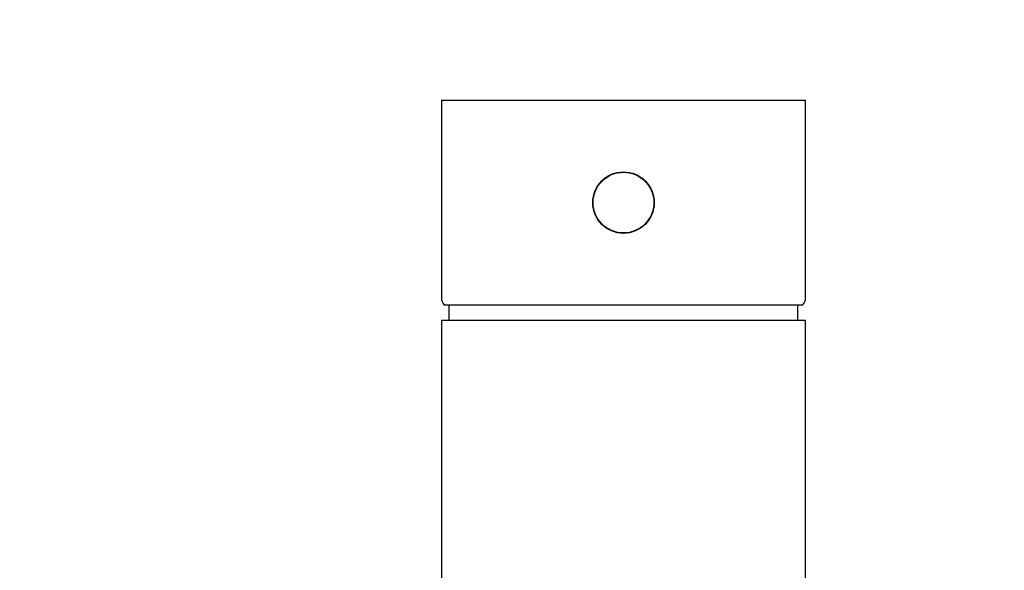
# Model space of a CAD drawing. Units: millimetres. Extents: x 0 to 1120, y 0 to 1788.
# Drawn here: x 601 to 731, y 1288 to 1360 of the extents above; entities that cross this region are included whole.
import ezdxf
from ezdxf import colors
from ezdxf.entities.mleader import LeaderData, LeaderLine
from ezdxf.math import Vec2, Vec3

# ---------------------------------------------------------------- set-up
doc = ezdxf.new("R2010")
doc.units = ezdxf.units.MM
doc.layers.add('DV1_Défaut', color=7, linetype='Continuous')
doc.layers.add('Défaut', color=7, linetype='Continuous')

# ---------------------------------------------------------------- blocks, each defined once
blk = doc.blocks.new('_DOT')
at = {"color": 0}
blk.add_line((0, 0), (-1, 0), dxfattribs=at)
at = {"color": 0, "const_width": 0.333}
blk.add_lwpolyline([(-0.1665, 0, 1), (0.1665, 0, 1)], format="xyb", close=True, dxfattribs=at)
blk = doc.blocks.new('SE')
at = {"layer": 'DV1_Défaut', "color": 7, "linetype": 'Continuous'}
for p, q in [((656.83, 1349.58), (704.83, 1349.58)), ((656.83, 1349.58), (656.83, 1323.49)), ((704.83, 1323.49), (704.83, 1349.58)), ((704.45, 1322.58), (657.21, 1322.58)), ((657.83, 1322.58), (657.83, 1320.58)), ((703.83, 1320.58), (703.83, 1322.58)), ((656.83, 1320.58), (704.83, 1320.58)), ((656.83, 1320.58), (656.83, 1226.58)), ((704.83, 1226.58), (704.83, 1320.58))]:
    blk.add_line(p, q, dxfattribs=at)
for radius in [4.05, 4]:
    blk.add_circle((680.83, 1336.08), radius, dxfattribs=at)
for start_param, end_param in [(3.141593, 3.320462), (-0.178869, 0)]:
    blk.add_ellipse((680.83, 1323.49), major_axis=(24, 0), ratio=0.212557, start_param=start_param, end_param=end_param, dxfattribs=at)

msp = doc.modelspace()

# ---------------------------------------------------------------- block references
at = {"layer": 'Défaut'}
msp.add_blockref('SE', (0, 0), dxfattribs=at)

# ---------------------------------------------------------------- leaders
at = {"layer": 'Défaut', "color": 7, "linetype": 'Continuous'}
ml = msp.add_multileader_mtext('Standard', dxfattribs=at)
ml.set_content('{\\pxsm0.9;\\fSolid Edge ISO|b1||i0||c0|p34;\\W1.;18/06/2018\\P}', color=256)
ml.set_leader_properties()
ml.set_arrow_properties(name='DOT')
ml.build(insert=Vec2(0, 0))
ml.multileader.update_dxf_attribs({"leader_type": 0, "dogleg_length": 0, "arrow_head_size": 12})
ctx = ml.context
ctx.base_point, ctx.char_height, ctx.arrow_head_size, ctx.landing_gap_size = Vec3(1021.91, 1780.42), 12, 12, 4.2
notes = []
notes.append((ctx, [(0, (0, 0, 0), (0, 0), (1, 0), 1, [])]))
ctx.mtext.insert = Vec3(1023.91, 1786.54)
for ctx, leaders in notes:
    for number, flags, end, landing, length, lines in leaders:
        leader = LeaderData()
        leader.index, (leader.has_last_leader_line, leader.has_dogleg_vector, leader.attachment_direction) = number, flags
        leader.last_leader_point, leader.dogleg_vector, leader.dogleg_length = Vec3(end), Vec3(landing), length
        for number, points, colour, breaks in lines:
            line = LeaderLine()
            line.index, line.vertices, line.color, line.breaks = number, Vec3.list(points), colors.encode_raw_color(colour), breaks
            leader.lines.append(line)
        ctx.leaders.append(leader)

doc.saveas('drawing.dxf')
